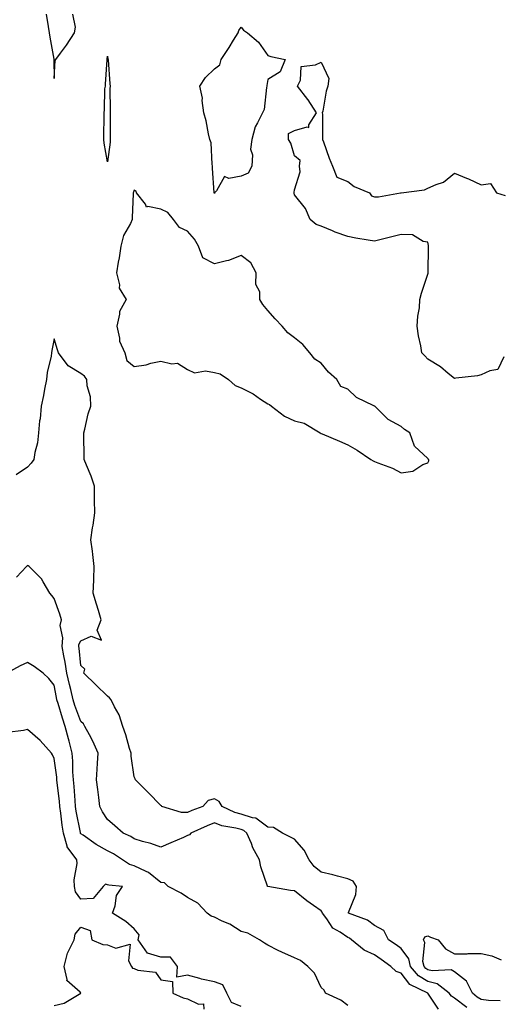
# Model space of a CAD drawing. Units: inches. Extents: x 926243 to 928883, y 7292618 to 7295258.
# Drawn here: x 926505 to 926685, y 7294608 to 7294977 of the extents above; entities that cross this region are included whole.
import ezdxf

# ---------------------------------------------------------------- set-up
doc = ezdxf.new("R2010")
doc.units = ezdxf.units.IN
doc.header["$MEASUREMENT"] = 0
doc.layers.add('Contour_92627292', color=7, linetype='Continuous', true_color=0xc4cdce)

msp = doc.modelspace()

# ---------------------------------------------------------------- linework, layer by layer
at = {"layer": 'Contour_92627292'}
for points in [[(926515.07, 7294978.93, 3241), (926515.75, 7294974.22, 3241), (926516.15, 7294971.92, 3241), (926516.44, 7294970.32, 3241), (926517.88, 7294962.09, 3241), (926517.91, 7294961.92, 3241), (926517.93, 7294961.79, 3241), (926518.05, 7294954.81, 3241), (926518.46, 7294961.51, 3241), (926518.69, 7294961.92, 3241), (926520.42, 7294964.29, 3241), (926522.66, 7294967.3, 3241), (926525.7, 7294971.92, 3241), (926525.99, 7294973.97, 3241), (926525.05, 7294978.92, 3241)], [(926686.57, 7294850.45, 3240), (926684.31, 7294845.66, 3240), (926681.35, 7294845.22, 3240), (926678.05, 7294843.65, 3240), (926676.67, 7294843.3, 3240), (926668.61, 7294842.48, 3240), (926668.05, 7294842.37, 3240), (926665.73, 7294844.23, 3240), (926662.81, 7294846.68, 3240), (926658.05, 7294849.6, 3240), (926656.95, 7294850.82, 3240), (926655.76, 7294851.92, 3240), (926655.39, 7294854.58, 3240), (926654.52, 7294858.38, 3240), (926654.11, 7294861.92, 3240), (926654.28, 7294865.7, 3240), (926654.91, 7294868.78, 3240), (926655.11, 7294871.92, 3240), (926655.64, 7294874.32, 3240), (926658.05, 7294881.4, 3240), (926658.15, 7294881.82, 3240), (926658.16, 7294881.92, 3240), (926658.18, 7294882.05, 3240), (926658.29, 7294891.68, 3240), (926658.34, 7294891.92, 3240), (926658.3, 7294892.17, 3240), (926658.05, 7294893.43, 3240), (926656.27, 7294893.7, 3240), (926652.35, 7294896.22, 3240), (926648.05, 7294896.36, 3240), (926644.51, 7294895.46, 3240), (926640.58, 7294894.45, 3240), (926638.05, 7294893.8, 3240), (926635.72, 7294894.25, 3240), (926631.07, 7294894.94, 3240), (926628.05, 7294895.61, 3240), (926623.3, 7294897.17, 3240), (926622.31, 7294897.65, 3240), (926618.05, 7294899.45, 3240), (926616.24, 7294900.1, 3240), (926614.02, 7294901.92, 3240), (926612.21, 7294906.07, 3240), (926608.05, 7294911.22, 3240), (926607.94, 7294911.81, 3240), (926607.94, 7294911.92, 3240), (926607.95, 7294912.03, 3240), (926608.05, 7294913.1, 3240), (926610.22, 7294919.74, 3240), (926609.97, 7294921.92, 3240), (926610.16, 7294924.03, 3240), (926608.05, 7294925.74, 3240), (926606.72, 7294930.59, 3240), (926605.83, 7294931.92, 3240), (926605.83, 7294934.14, 3240), (926608.05, 7294935.31, 3240), (926612.86, 7294936.73, 3240), (926613.49, 7294936.48, 3240), (926613.48, 7294937.36, 3240), (926616.34, 7294941.92, 3240), (926613.21, 7294946.76, 3240), (926613.09, 7294946.96, 3240), (926609.17, 7294951.92, 3240), (926610.32, 7294954.19, 3240), (926610.64, 7294959.33, 3240), (926615.98, 7294959.85, 3240), (926618.05, 7294960.94, 3240), (926620.95, 7294954.82, 3240), (926620.53, 7294951.92, 3240), (926619.95, 7294950.03, 3240), (926618.67, 7294942.55, 3240), (926618.52, 7294941.92, 3240), (926618.57, 7294941.4, 3240), (926618.56, 7294932.43, 3240), (926618.62, 7294931.92, 3240), (926618.97, 7294931, 3240), (926621.03, 7294924.9, 3240), (926622.29, 7294921.92, 3240), (926623.9, 7294917.77, 3240), (926628.05, 7294916.23, 3240), (926630.44, 7294914.31, 3240), (926636.22, 7294911.92, 3240), (926636.9, 7294910.77, 3240), (926638.05, 7294910.46, 3240), (926639.61, 7294910.37, 3240), (926647.84, 7294911.92, 3240), (926648.04, 7294911.93, 3240), (926648.05, 7294911.93, 3240), (926648.07, 7294911.94, 3240), (926656.86, 7294913.1, 3240), (926658.05, 7294913.62, 3240), (926661.21, 7294915.08, 3240), (926663.98, 7294915.99, 3240), (926668.05, 7294919.24, 3240), (926672.57, 7294917.4, 3240), (926673.27, 7294917.14, 3240), (926678.05, 7294914.95, 3240), (926681.51, 7294915.38, 3240), (926683.84, 7294911.92, 3240), (926687.01, 7294910.88, 3240)], [(926672.64, 7294606.51, 3241), (926668.05, 7294610.05, 3241), (926666.93, 7294610.8, 3241), (926666.08, 7294611.92, 3241), (926661.55, 7294615.42, 3241), (926658.05, 7294616.3, 3241), (926654.59, 7294618.45, 3241), (926651.62, 7294621.92, 3241), (926650.96, 7294624.83, 3241), (926648.05, 7294628.68, 3241), (926646.15, 7294630.02, 3241), (926643.32, 7294631.92, 3241), (926641.53, 7294635.4, 3241), (926638.05, 7294637.35, 3241), (926635.43, 7294639.3, 3241), (926628.27, 7294641.92, 3241), (926628.32, 7294642.19, 3241), (926631.04, 7294648.93, 3241), (926631.33, 7294651.92, 3241), (926630.05, 7294653.92, 3241), (926628.05, 7294654.78, 3241), (926624.22, 7294655.76, 3241), (926622.44, 7294656.31, 3241), (926618.05, 7294657.26, 3241), (926615.51, 7294659.38, 3241), (926613.58, 7294661.92, 3241), (926611.66, 7294665.52, 3241), (926608.05, 7294669.7, 3241), (926606.59, 7294670.46, 3241), (926603.63, 7294671.92, 3241), (926600.17, 7294674.05, 3241), (926598.05, 7294674.11, 3241), (926593.66, 7294677.53, 3241), (926592.36, 7294677.61, 3241), (926588.05, 7294679.05, 3241), (926585.79, 7294679.66, 3241), (926580.99, 7294681.92, 3241), (926579.87, 7294683.74, 3241), (926578.05, 7294684.79, 3241), (926575.79, 7294684.18, 3241), (926573.69, 7294681.92, 3241), (926569.62, 7294680.35, 3241), (926568.05, 7294679.67, 3241), (926565.75, 7294679.62, 3241), (926558.41, 7294681.92, 3241), (926558.26, 7294682.13, 3241), (926558.05, 7294682.31, 3241), (926553.26, 7294687.13, 3241), (926548.52, 7294691.92, 3241), (926548.39, 7294692.25, 3241), (926548.05, 7294693.06, 3241), (926546.87, 7294700.75, 3241), (926546.86, 7294701.92, 3241), (926546.29, 7294703.68, 3241), (926544.92, 7294708.79, 3241), (926543.72, 7294711.92, 3241), (926542.42, 7294716.3, 3241), (926540.66, 7294719.31, 3241), (926539.44, 7294721.92, 3241), (926538.8, 7294722.67, 3241), (926538.05, 7294723.24, 3241), (926533.7, 7294727.56, 3241), (926529.19, 7294731.92, 3241), (926529.48, 7294733.35, 3241), (926528.05, 7294734.74, 3241), (926527.37, 7294741.24, 3241), (926527.24, 7294741.92, 3241), (926527.32, 7294742.65, 3241), (926528.05, 7294744.06, 3241), (926531.84, 7294745.71, 3241), (926535.76, 7294744.21, 3241), (926534.15, 7294748.02, 3241), (926535.7, 7294751.92, 3241), (926534.65, 7294755.32, 3241), (926533.86, 7294757.73, 3241), (926532.66, 7294761.92, 3241), (926532.84, 7294766.71, 3241), (926532.9, 7294767.08, 3241), (926533.03, 7294771.92, 3241), (926532.55, 7294776.42, 3241), (926532.34, 7294777.63, 3241), (926531.82, 7294781.92, 3241), (926532.45, 7294786.31, 3241), (926532.59, 7294787.38, 3241), (926533.26, 7294791.92, 3241), (926533.18, 7294796.78, 3241), (926533.17, 7294797.04, 3241), (926533.1, 7294801.92, 3241), (926531.88, 7294805.75, 3241), (926530.1, 7294809.87, 3241), (926529.32, 7294811.92, 3241), (926529.32, 7294813.19, 3241), (926529.1, 7294820.87, 3241), (926529.11, 7294821.92, 3241), (926529.52, 7294823.38, 3241), (926530.82, 7294829.15, 3241), (926531.73, 7294831.92, 3241), (926531.6, 7294835.46, 3241), (926530.43, 7294839.55, 3241), (926530.29, 7294841.92, 3241), (926529.39, 7294843.26, 3241), (926528.05, 7294844.19, 3241), (926523.23, 7294847.1, 3241), (926519.61, 7294851.92, 3241), (926519.22, 7294853.09, 3241), (926518.05, 7294857.19, 3241), (926517.13, 7294852.84, 3241), (926517.04, 7294851.92, 3241), (926516.88, 7294850.75, 3241), (926515.43, 7294844.55, 3241), (926515.14, 7294841.92, 3241), (926514.41, 7294838.28, 3241), (926514.01, 7294835.95, 3241), (926513.14, 7294831.92, 3241), (926512.75, 7294827.22, 3241), (926512.59, 7294826.45, 3241), (926512.1, 7294821.92, 3241), (926511.8, 7294818.18, 3241), (926510.76, 7294814.63, 3241), (926510.44, 7294811.92, 3241), (926509.38, 7294810.59, 3241), (926508.05, 7294809.04, 3241), (926503.79, 7294806.19, 3241)], [(926662, 7294605.87, 3242), (926658.05, 7294611.92, 3242), (926651.36, 7294615.23, 3242), (926648.05, 7294619.37, 3242), (926646.17, 7294620.05, 3242), (926644.25, 7294621.92, 3242), (926640.62, 7294624.49, 3242), (926638.05, 7294626.24, 3242), (926634.16, 7294628.02, 3242), (926629.4, 7294631.92, 3242), (926628.65, 7294632.53, 3242), (926628.05, 7294632.81, 3242), (926625.16, 7294634.8, 3242), (926622.48, 7294636.35, 3242), (926620.17, 7294639.79, 3242), (926618.55, 7294641.92, 3242), (926618.46, 7294642.34, 3242), (926618.05, 7294642.75, 3242), (926615.18, 7294644.79, 3242), (926612.66, 7294646.53, 3242), (926608.05, 7294650.26, 3242), (926606.55, 7294650.43, 3242), (926598.12, 7294651.85, 3242), (926598.05, 7294651.86, 3242), (926598.02, 7294651.88, 3242), (926598, 7294651.92, 3242), (926597.99, 7294651.99, 3242), (926595.45, 7294659.32, 3242), (926595.01, 7294661.92, 3242), (926592.5, 7294666.36, 3242), (926591.92, 7294668.04, 3242), (926590.28, 7294671.92, 3242), (926589.09, 7294672.96, 3242), (926588.05, 7294673.31, 3242), (926586.15, 7294673.82, 3242), (926580.82, 7294674.69, 3242), (926578.05, 7294675.73, 3242), (926575.34, 7294674.63, 3242), (926569.27, 7294671.92, 3242), (926568.69, 7294671.28, 3242), (926568.05, 7294671.02, 3242), (926566.46, 7294670.33, 3242), (926561.74, 7294668.23, 3242), (926558.05, 7294666.66, 3242), (926554.19, 7294668.05, 3242), (926551.13, 7294668.84, 3242), (926548.05, 7294669.79, 3242), (926546.73, 7294670.6, 3242), (926543.9, 7294671.92, 3242), (926540.76, 7294674.63, 3242), (926538.05, 7294676.97, 3242), (926536.08, 7294679.95, 3242), (926535.17, 7294681.92, 3242), (926534.74, 7294685.23, 3242), (926534.35, 7294688.22, 3242), (926533.88, 7294691.92, 3242), (926534.08, 7294695.89, 3242), (926534.3, 7294698.17, 3242), (926534.51, 7294701.92, 3242), (926532.52, 7294706.38, 3242), (926531.21, 7294708.77, 3242), (926529.58, 7294711.92, 3242), (926528.99, 7294712.86, 3242), (926528.05, 7294713.8, 3242), (926525.83, 7294719.7, 3242), (926525.13, 7294721.92, 3242), (926524.23, 7294725.74, 3242), (926523.73, 7294727.6, 3242), (926522.82, 7294731.92, 3242), (926522.16, 7294736.03, 3242), (926521.61, 7294738.36, 3242), (926520.97, 7294741.92, 3242), (926521.3, 7294745.17, 3242), (926520.23, 7294749.73, 3242), (926520.74, 7294751.92, 3242), (926520.14, 7294754.01, 3242), (926518.05, 7294759.83, 3242), (926517.1, 7294760.96, 3242), (926516.39, 7294761.92, 3242), (926513.85, 7294766.12, 3242), (926513.31, 7294767.18, 3242), (926508.65, 7294771.92, 3242), (926508.29, 7294772.16, 3242), (926508.05, 7294772.19, 3242), (926507.93, 7294772.05, 3242), (926507.72, 7294771.92, 3242), (926503.94, 7294767.81, 3242)], [(926628.05, 7294607.28, 3243), (926625.4, 7294609.27, 3243), (926619.7, 7294611.92, 3243), (926619.2, 7294613.07, 3243), (926618.05, 7294614.01, 3243), (926615.59, 7294619.46, 3243), (926613.04, 7294621.92, 3243), (926610.32, 7294624.19, 3243), (926608.05, 7294625.14, 3243), (926603.39, 7294627.26, 3243), (926602.02, 7294627.95, 3243), (926598.05, 7294629.88, 3243), (926596.84, 7294630.71, 3243), (926594.96, 7294631.92, 3243), (926590.56, 7294634.43, 3243), (926588.05, 7294635.04, 3243), (926583.9, 7294637.77, 3243), (926581.04, 7294638.93, 3243), (926578.05, 7294640.38, 3243), (926576.91, 7294640.79, 3243), (926575.35, 7294641.92, 3243), (926571.83, 7294645.71, 3243), (926568.05, 7294647.76, 3243), (926565.6, 7294649.47, 3243), (926560.77, 7294651.92, 3243), (926559.42, 7294653.29, 3243), (926558.05, 7294653.36, 3243), (926553.33, 7294657.2, 3243), (926552.46, 7294657.51, 3243), (926548.05, 7294659.63, 3243), (926546.28, 7294660.15, 3243), (926543.63, 7294661.92, 3243), (926540.24, 7294664.11, 3243), (926538.05, 7294665.23, 3243), (926533.8, 7294667.67, 3243), (926528.87, 7294671.1, 3243), (926528.05, 7294671.65, 3243), (926527.92, 7294671.79, 3243), (926527.89, 7294671.92, 3243), (926527.86, 7294672.12, 3243), (926526.31, 7294680.18, 3243), (926526.05, 7294681.92, 3243), (926525.85, 7294684.13, 3243), (926525.48, 7294689.35, 3243), (926525.22, 7294691.92, 3243), (926525.04, 7294694.94, 3243), (926525.04, 7294698.91, 3243), (926524.83, 7294701.92, 3243), (926523.64, 7294706.33, 3243), (926523.37, 7294707.24, 3243), (926522.19, 7294711.92, 3243), (926521.12, 7294715, 3243), (926519.52, 7294720.45, 3243), (926519.05, 7294721.92, 3243), (926518.86, 7294722.73, 3243), (926518.05, 7294727.4, 3243), (926516.01, 7294729.89, 3243), (926513.86, 7294731.92, 3243), (926510.52, 7294734.39, 3243), (926508.05, 7294735.87, 3243), (926505.31, 7294734.65, 3243), (926500.29, 7294731.92, 3243)], [(926588.05, 7294606.89, 3244), (926584.52, 7294608.38, 3244), (926582.69, 7294611.92, 3244), (926581.22, 7294615.09, 3244), (926578.05, 7294616.23, 3244), (926573.26, 7294617.13, 3244), (926572.56, 7294617.41, 3244), (926568.05, 7294618.62, 3244), (926564.04, 7294617.92, 3244), (926564.2, 7294621.92, 3244), (926561.59, 7294625.46, 3244), (926558.05, 7294625.47, 3244), (926553.05, 7294626.92, 3244), (926549.52, 7294631.92, 3244), (926549.92, 7294633.8, 3244), (926548.05, 7294636.09, 3244), (926544.92, 7294638.79, 3244), (926539.84, 7294641.92, 3244), (926540.83, 7294644.69, 3244), (926541.4, 7294648.57, 3244), (926543.68, 7294651.92, 3244), (926538.48, 7294652.36, 3244), (926538.05, 7294652.58, 3244), (926537.21, 7294652.75, 3244), (926536.38, 7294651.92, 3244), (926532.6, 7294647.38, 3244), (926528.05, 7294647.1, 3244), (926525.99, 7294649.86, 3244), (926525.67, 7294651.92, 3244), (926525.57, 7294654.39, 3244), (926526.64, 7294660.51, 3244), (926526.57, 7294661.92, 3244), (926522.95, 7294666.82, 3244), (926522.95, 7294667.02, 3244), (926521.56, 7294671.92, 3244), (926521.08, 7294674.95, 3244), (926520.58, 7294679.39, 3244), (926520.21, 7294681.92, 3244), (926520.02, 7294683.89, 3244), (926519.17, 7294690.81, 3244), (926519.06, 7294691.92, 3244), (926519, 7294692.87, 3244), (926518.05, 7294699.92, 3244), (926517.41, 7294701.29, 3244), (926517.04, 7294701.92, 3244), (926512.73, 7294706.6, 3244), (926508.05, 7294710.75, 3244), (926506.51, 7294710.39, 3244), (926500.37, 7294709.6, 3244)], [(926518.05, 7294607.29, 3244), (926521.76, 7294608.21, 3244), (926528, 7294611.87, 3244), (926528.05, 7294611.89, 3244), (926528.07, 7294611.9, 3244), (926528.06, 7294611.93, 3244), (926527.73, 7294612.24, 3244), (926522.82, 7294616.69, 3244), (926522.91, 7294617.07, 3244), (926521.72, 7294621.92, 3244), (926523.01, 7294626.88, 3244), (926523.02, 7294626.96, 3244), (926525.49, 7294631.92, 3244), (926525.95, 7294634.02, 3244), (926528.05, 7294636.67, 3244), (926531.58, 7294635.46, 3244), (926532.17, 7294631.92, 3244), (926536.27, 7294630.14, 3244), (926538.05, 7294630.01, 3244), (926541.14, 7294628.83, 3244), (926546.45, 7294630.32, 3244), (926545.9, 7294624.07, 3244), (926547.06, 7294621.92, 3244), (926547.38, 7294621.26, 3244), (926548.05, 7294621.15, 3244), (926549.38, 7294620.58, 3244), (926555.95, 7294619.82, 3244), (926558.05, 7294616.98, 3244), (926562.39, 7294616.27, 3244), (926562.51, 7294611.92, 3244), (926566.35, 7294610.22, 3244), (926568.05, 7294609.76, 3244), (926572.14, 7294607.84, 3244), (926574.05, 7294607.92, 3244), (926574.1, 7294605.87, 3244)], [(926685.22, 7294609.09, 3240), (926680.8, 7294609.17, 3240), (926678.05, 7294609.52, 3240), (926676.6, 7294610.47, 3240), (926674.77, 7294611.92, 3240), (926672.59, 7294616.46, 3240), (926668.05, 7294619.94, 3240), (926666.82, 7294620.69, 3240), (926659.7, 7294620.27, 3240), (926658.05, 7294620.69, 3240), (926657.29, 7294621.16, 3240), (926656.63, 7294621.92, 3240), (926656.22, 7294623.75, 3240), (926656.99, 7294630.86, 3240), (926656.38, 7294631.92, 3240), (926656.98, 7294632.99, 3240), (926658.05, 7294633.37, 3240), (926659.11, 7294632.98, 3240), (926661.89, 7294631.92, 3240), (926664.62, 7294628.49, 3240), (926668.05, 7294626.61, 3240), (926672.76, 7294626.63, 3240), (926673.16, 7294626.8, 3240), (926678.05, 7294626.81, 3240), (926682.02, 7294625.88, 3240), (926685.6, 7294624.37, 3240)]]:
    msp.add_polyline3d(points, dxfattribs=at)
for points in [[(926578.05, 7294911.71, 3240), (926578.01, 7294911.87, 3240), (926577.99, 7294911.92, 3240), (926578, 7294911.97, 3240), (926577.3, 7294921.17, 3240), (926577.42, 7294921.92, 3240), (926577.26, 7294922.71, 3240), (926576.8, 7294930.67, 3240), (926576.42, 7294931.92, 3240), (926575.88, 7294934.09, 3240), (926575.01, 7294938.88, 3240), (926574.1, 7294941.92, 3240), (926573.49, 7294946.48, 3240), (926573.56, 7294947.43, 3240), (926572.59, 7294951.92, 3240), (926574.8, 7294955.17, 3240), (926578.05, 7294958.45, 3240), (926580.12, 7294959.85, 3240), (926580.65, 7294961.92, 3240), (926583.55, 7294966.42, 3240), (926585.27, 7294969.14, 3240), (926587.04, 7294971.92, 3240), (926587.25, 7294972.72, 3240), (926588.05, 7294974.01, 3240), (926589.03, 7294972.9, 3240), (926590.42, 7294971.92, 3240), (926594.55, 7294968.41, 3240), (926598.05, 7294963.36, 3240), (926599.2, 7294963.06, 3240), (926604.58, 7294961.92, 3240), (926602.71, 7294957.26, 3240), (926598.05, 7294954.44, 3240), (926597.77, 7294952.19, 3240), (926597.69, 7294951.92, 3240), (926597.55, 7294951.41, 3240), (926596.76, 7294943.21, 3240), (926596.14, 7294941.92, 3240), (926594.27, 7294938.14, 3240), (926593.29, 7294936.68, 3240), (926592.14, 7294931.92, 3240), (926591.66, 7294928.32, 3240), (926592.3, 7294926.17, 3240), (926592.05, 7294921.92, 3240), (926590.72, 7294919.25, 3240), (926588.05, 7294918.16, 3240), (926583.46, 7294917.33, 3240), (926581.87, 7294918.1, 3240), (926578.8, 7294912.67, 3240), (926578.14, 7294911.92, 3240), (926578.11, 7294911.86, 3240)], [(926538.05, 7294923.56, 3240), (926536.75, 7294930.61, 3240), (926536.64, 7294931.92, 3240), (926536.65, 7294933.32, 3240), (926536.72, 7294940.59, 3240), (926536.73, 7294941.92, 3240), (926536.94, 7294943.03, 3240), (926537.06, 7294950.93, 3240), (926537.21, 7294951.92, 3240), (926537.28, 7294952.69, 3240), (926537.91, 7294961.77, 3240), (926537.92, 7294961.92, 3240), (926537.93, 7294962.04, 3240), (926538.05, 7294963.1, 3240), (926538.2, 7294962.07, 3240), (926538.22, 7294961.92, 3240), (926538.22, 7294961.74, 3240), (926538.95, 7294952.83, 3240), (926538.96, 7294951.92, 3240), (926538.92, 7294951.05, 3240), (926539.04, 7294942.91, 3240), (926539, 7294941.92, 3240), (926538.96, 7294941.01, 3240), (926539.01, 7294932.88, 3240), (926538.97, 7294931.92, 3240), (926539.01, 7294930.96, 3240)], [(926658.05, 7294810.71, 3241), (926658.46, 7294811.51, 3241), (926658.44, 7294811.92, 3241), (926658.22, 7294812.09, 3241), (926658.05, 7294812.34, 3241), (926653.09, 7294816.96, 3241), (926651.33, 7294821.92, 3241), (926649.3, 7294823.17, 3241), (926648.05, 7294824.4, 3241), (926643.13, 7294827.01, 3241), (926638.18, 7294831.92, 3241), (926638.1, 7294831.97, 3241), (926638.05, 7294832.01, 3241), (926637.85, 7294832.12, 3241), (926631.33, 7294835.2, 3241), (926628.05, 7294838.34, 3241), (926625.46, 7294839.33, 3241), (926623.93, 7294841.92, 3241), (926620.86, 7294844.72, 3241), (926618.05, 7294848.14, 3241), (926615.65, 7294849.52, 3241), (926613.88, 7294851.92, 3241), (926611.24, 7294855.11, 3241), (926608.05, 7294857.56, 3241), (926605.58, 7294859.46, 3241), (926603.45, 7294861.92, 3241), (926600.82, 7294864.69, 3241), (926598.05, 7294867.82, 3241), (926596.24, 7294870.1, 3241), (926595.1, 7294871.92, 3241), (926595.15, 7294874.81, 3241), (926593.65, 7294877.52, 3241), (926593.68, 7294881.92, 3241), (926591.77, 7294885.64, 3241), (926588.05, 7294888.43, 3241), (926583.4, 7294886.57, 3241), (926582.62, 7294886.49, 3241), (926578.05, 7294885.31, 3241), (926573.69, 7294887.56, 3241), (926572.12, 7294891.92, 3241), (926570.67, 7294894.54, 3241), (926568.05, 7294897.55, 3241), (926565.03, 7294898.89, 3241), (926562.69, 7294901.92, 3241), (926560.62, 7294904.5, 3241), (926558.05, 7294905.82, 3241), (926553.18, 7294906.79, 3241), (926552.66, 7294906.53, 3241), (926552.26, 7294907.71, 3241), (926548.88, 7294911.92, 3241), (926548.73, 7294912.6, 3241), (926548.05, 7294912.98, 3241), (926547.74, 7294912.23, 3241), (926547.65, 7294911.92, 3241), (926547.65, 7294911.52, 3241), (926547.23, 7294902.73, 3241), (926547.23, 7294901.92, 3241), (926546.61, 7294900.48, 3241), (926544.03, 7294895.94, 3241), (926542.97, 7294891.92, 3241), (926542.38, 7294887.59, 3241), (926542.04, 7294885.9, 3241), (926541.42, 7294881.92, 3241), (926542.48, 7294877.49, 3241), (926542.36, 7294876.24, 3241), (926544.98, 7294871.92, 3241), (926542.54, 7294867.44, 3241), (926542.57, 7294866.44, 3241), (926541.45, 7294861.92, 3241), (926542.49, 7294857.48, 3241), (926542.47, 7294856.34, 3241), (926544.56, 7294851.92, 3241), (926545.24, 7294849.11, 3241), (926548.05, 7294846.88, 3241), (926552.5, 7294847.47, 3241), (926554.22, 7294848.09, 3241), (926558.05, 7294848.84, 3241), (926562.08, 7294847.89, 3241), (926564.24, 7294848.1, 3241), (926568.05, 7294845.74, 3241), (926570.62, 7294844.49, 3241), (926574.72, 7294845.25, 3241), (926578.05, 7294844.63, 3241), (926580.26, 7294844.13, 3241), (926583.32, 7294841.92, 3241), (926585.9, 7294839.77, 3241), (926588.05, 7294838.82, 3241), (926592.66, 7294836.53, 3241), (926595.41, 7294834.56, 3241), (926598.05, 7294832.8, 3241), (926598.75, 7294832.62, 3241), (926599.41, 7294831.92, 3241), (926604.32, 7294828.19, 3241), (926608.05, 7294826.49, 3241), (926611.7, 7294825.56, 3241), (926617.68, 7294821.92, 3241), (926617.9, 7294821.77, 3241), (926618.05, 7294821.71, 3241), (926618.42, 7294821.55, 3241), (926624.93, 7294818.8, 3241), (926628.05, 7294817.44, 3241), (926631.54, 7294815.41, 3241), (926636.73, 7294811.92, 3241), (926637.56, 7294811.43, 3241), (926638.05, 7294811.19, 3241), (926639.3, 7294810.66, 3241), (926644.83, 7294808.7, 3241), (926648.05, 7294807.01, 3241), (926652.42, 7294807.55, 3241), (926656.18, 7294810.05, 3241)]]:
    msp.add_polyline3d(points, close=True, dxfattribs=at)

doc.saveas('drawing.dxf')
